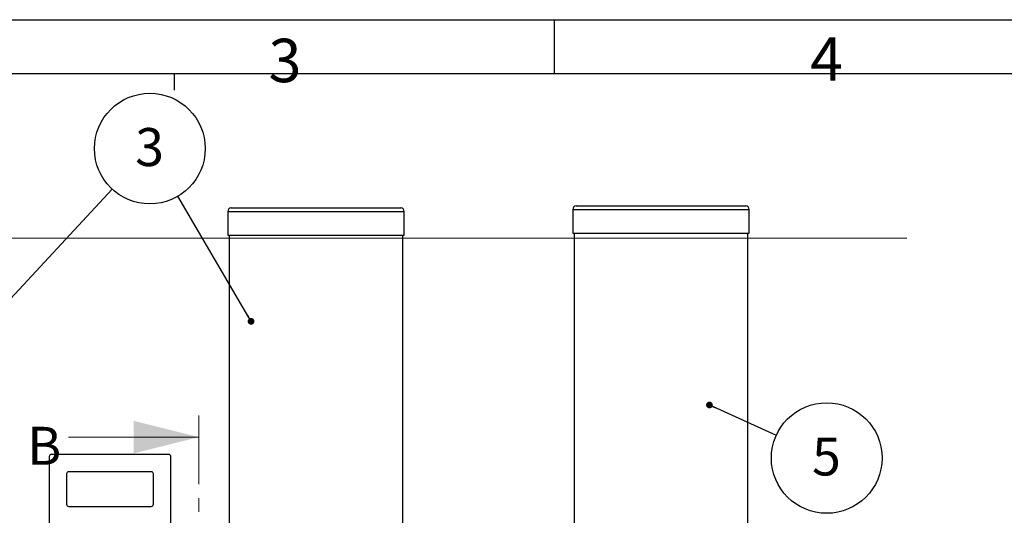
# Model space of a CAD drawing. Units: millimetres. Extents: x 0 to 420, y 0 to 339.
# Drawn here: x 111 to 201, y 246 to 292 of the extents above; entities that cross this region are included whole.
import ezdxf

# ---------------------------------------------------------------- set-up
doc = ezdxf.new("R2010")
doc.units = ezdxf.units.MM
doc.linetypes.add('CENTER', pattern=[10.16, 6.35, -1.27, 1.27, -1.27])
doc.layers.add('FRAME', color=19, linetype='Continuous')
doc.layers.add('SLD-0', color=19, linetype='Continuous')
doc.styles.add('SLDTEXTSTYLE0', font='TXT', dxfattribs={"width": 0.605})
doc.styles.add('SLDTEXTSTYLE2', font='TXT', dxfattribs={"width": 0.7})
doc.dimstyles.new('SLDDIMSTYLE3', dxfattribs={"dimtxt": 0, "dimasz": 0.62, "dimexe": 0, "dimexo": 0.0625, "dimgap": 0, "dimtad": 0, "dimtih": 1, "dimtoh": 1, "dimdec": 0, "dimrnd": 1e-09, "dimzin": 0, "dimdsep": 46, "dimtxsty": 'Standard', "dimblk1": 'DOT', "dimblk2": 'DOT', "dimsah": 1, "dimcen": 0.09, "dimadec": 0, "dimazin": 0, "dimtfac": 0.62, "dimtdec": 0, "dimtofl": 0, "dimtmove": 0, "dimatfit": 3, "dimldrblk": 'DOT', "dimfxl": 0, "dimfrac": 2, "dimtolj": 1, "dimtzin": 0, "dimarcsym": 0})

# ---------------------------------------------------------------- blocks, each defined once
blk = doc.blocks.new('SW_NOTE_3')
at = {"layer": 'SLD-0', "color": 0}
blk.add_circle((4.643, -2.104), 5.097, dxfattribs=at)
at = {"layer": 'SLD-0', "color": 0, "insert": (4.619, -0.215), "char_height": 3.5, "attachment_point": 2, "style": 'SLDTEXTSTYLE0'}
blk.add_mtext('5', dxfattribs=at)
blk = doc.blocks.new('_DOT')
at = {"color": 0, "linetype": 'ByBlock', "lineweight": -2}
blk.add_line((-0.5, 0), (-1, 0), dxfattribs=at)
at = {"color": 0, "linetype": 'ByBlock', "const_width": 0.5}
blk.add_lwpolyline([(-0.25, 0, 1), (0.25, 0, 1)], format="xyb", close=True, dxfattribs=at)
blk = doc.blocks.new('SW_NOTE_4')
at = {"layer": 'SLD-0', "color": 0}
blk.add_circle((3.47, 3.734), 5.097, dxfattribs=at)
at = {"layer": 'SLD-0', "color": 0, "insert": (3.445, 5.623), "char_height": 3.5, "attachment_point": 2, "style": 'SLDTEXTSTYLE0'}
blk.add_mtext('3', dxfattribs=at)

msp = doc.modelspace()

# ---------------------------------------------------------------- linework, layer by layer
at = {"color": 7, "linetype": 'Continuous', "lineweight": 30}
for p, q in [((161.99943, 274.83598), (166.96521, 274.83598)), ((166.96521, 274.83598), (177.59943, 274.83598)), ((129.91943, 274.32673), (129.91943, 272.12673)), ((130.23943, 274.64673), (135.05788, 274.64673)), ((135.05788, 274.64673), (145.83943, 274.64673)), ((146.15943, 272.12673), (146.15943, 274.32673)), ((161.67943, 274.51598), (161.67943, 272.31598)), ((177.91943, 272.31598), (177.91943, 274.51598)), ((129.91943, 272.12673), (134.93556, 272.12673)), ((130.03943, 272.12673), (130.03943, 245.52673)), ((134.93556, 272.12673), (146.15943, 272.12673)), ((146.03943, 245.52713), (146.03943, 272.12673)), ((161.67943, 272.31598), (166.84894, 272.31598)), ((161.79943, 272.31598), (161.79943, 241.31598)), ((166.84894, 272.31598), (177.91943, 272.31598)), ((177.79943, 239.2535), (177.79943, 272.31598)), ((113.4731, 251.72673), (113.4731, 245.52673)), ((124.4731, 251.92673), (113.6731, 251.92673)), ((124.6731, 245.52673), (124.6731, 251.72673)), ((122.8731, 250.32673), (115.2731, 250.32673)), ((115.0731, 250.12673), (115.0731, 247.32673)), ((123.0731, 247.32673), (123.0731, 250.12673)), ((115.2731, 247.12673), (122.8731, 247.12673))]:
    msp.add_line(p, q, dxfattribs=at)
at = {"color": 8, "linetype": 'Continuous', "lineweight": 30}
for p, q in [((129.91943, 274.32673), (134.93556, 274.32673)), ((134.93556, 274.32673), (146.15943, 274.32673)), ((161.67943, 274.51598), (166.84894, 274.51598)), ((166.84894, 274.51598), (177.91943, 274.51598))]:
    msp.add_line(p, q, dxfattribs=at)
at = {"color": 7, "linetype": 'CENTER', "lineweight": 0}
msp.add_line((127.24853, 255.52269), (127.24853, 195.62797), dxfattribs=at)
at = {"color": 7, "linetype": 'Continuous', "lineweight": 0}
msp.add_line((115.24853, 253.52269), (127.24853, 253.52269), dxfattribs=at)
at = {"color": 7, "linetype": 'Continuous', "lineweight": 30}
for centre, radius, start, end in [((161.99943, 274.51598), 0.32, 90, 180), ((177.59943, 274.51598), 0.32, 0, 90), ((130.23943, 274.32673), 0.32, 90, 180), ((145.83943, 274.32673), 0.32, 0, 90), ((113.6731, 251.72673), 0.2, 90, 180), ((124.4731, 251.72673), 0.2, 0, 90), ((115.2731, 250.12673), 0.2, 90, 180), ((122.8731, 250.12673), 0.2, 0, 90), ((115.2731, 247.32673), 0.2, 180, 270), ((122.8731, 247.32673), 0.2, 270, 0)]:
    msp.add_arc(centre, radius, start, end, dxfattribs=at)
at = {"color": 7, "linetype": 'Continuous', "lineweight": 0}
msp.add_solid([(127.24853, 253.52269), (121.24853, 255.02269), (121.24853, 252.02269)], dxfattribs=at)
at = {"layer": 'FRAME'}
for p, q in [((15, 292), (415, 292)), ((160, 287), (160, 292)), ((125, 285.5), (125, 287))]:
    msp.add_line(p, q, dxfattribs=at)
at = {"layer": 'FRAME', "color": 7}
msp.add_line((410, 287), (20, 287), dxfattribs=at)
at = {"layer": 'SLD-0', "color": 7, "lineweight": 0}
msp.add_line((37.13088, 271.84673), (192.43146, 271.84673), dxfattribs=at)

# ---------------------------------------------------------------- block references
at = {"layer": 'SLD-0', "color": 7}
msp.add_blockref('SW_NOTE_4', (119.26798, 276.38383), dxfattribs=at)
at = {"layer": 'SLD-0'}
msp.add_blockref('SW_NOTE_3', (180.40846, 253.69924), dxfattribs=at)

# ---------------------------------------------------------------- texts
at = {"color": 7, "linetype": 'Continuous', "insert": (111.44841, 254.47149), "char_height": 3.5, "attachment_point": 1, "style": 'SLDTEXTSTYLE0'}
msp.add_mtext('B', dxfattribs=at)
at = {"layer": 'FRAME', "char_height": 4, "attachment_point": 2, "style": 'SLDTEXTSTYLE2'}
for s, insert in [('3', (135.17755, 290.23865)), ('4', (185.03437, 290.36863))]:
    msp.add_mtext(s, dxfattribs=dict(at, insert=insert))

# ---------------------------------------------------------------- leaders
at = {"layer": 'SLD-0', "color": 7}
for points in [[(108.69862, 265.00877), (119.26798, 276.38383)], [(132.05687, 264.19356), (125.31226, 275.71863)]]:
    msp.add_leader(points, dimstyle='SLDDIMSTYLE3', dxfattribs=at)
at = {"layer": 'SLD-0'}
msp.add_leader([(174.25767, 256.48587), (180.40846, 253.69924)], dimstyle='SLDDIMSTYLE3', dxfattribs=at)

doc.saveas('drawing.dxf')
